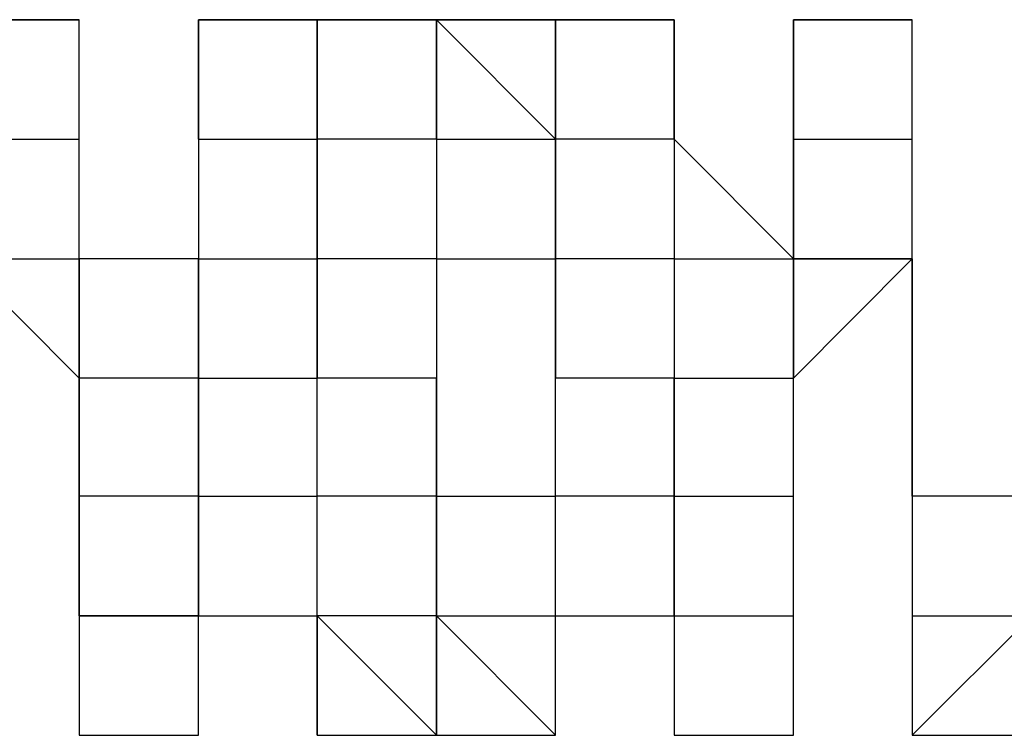
# Model space of a CAD drawing. Units: inches. Extents: x 27 to 273, y 42 to 168.
# Drawn here: x 101 to 101, y 78 to 78 of the extents above; entities that cross this region are included whole.
import ezdxf

# ---------------------------------------------------------------- set-up
doc = ezdxf.new("R2010")
doc.units = ezdxf.units.IN
doc.header["$MEASUREMENT"] = 0
doc.layers.add('Ebene 1', color=7, linetype='Continuous')

# ---------------------------------------------------------------- blocks, each defined once
blk = doc.blocks.new('block 2')
at = {"layer": 'Ebene 1', "color": 168, "lineweight": 25, "true_color": 0x070d0c}
for points in [[(100.66603, 78.33079), (100.66603, 78.33079), (100.69136, 78.33079)], [(100.66603, 78.33079), (100.69136, 78.33079), (100.69136, 78.33079)], [(100.69136, 78.3053), (100.69136, 78.3053), (100.69136, 78.33079)], [(100.71685, 78.33079), (100.71685, 78.3053), (100.71685, 78.3053)], [(100.71685, 78.33079), (100.71685, 78.3053), (100.71685, 78.3053)], [(100.71685, 78.3053), (100.71685, 78.3053), (100.71685, 78.33079)], [(100.71685, 78.33079), (100.71685, 78.33079), (100.74217, 78.33079)], [(100.71685, 78.33079), (100.71685, 78.33079), (100.74217, 78.33079)], [(100.74217, 78.3053), (100.74217, 78.33079), (100.74217, 78.33079)], [(100.76766, 78.33079), (100.74217, 78.33079), (100.74217, 78.3053)], [(100.74217, 78.33079), (100.76766, 78.33079), (100.76766, 78.33079)], [(100.76766, 78.33079), (100.76766, 78.33079), (100.74217, 78.33079)], [(100.76766, 78.33079), (100.76766, 78.33079), (100.76766, 78.3053)], [(100.76766, 78.33079), (100.76766, 78.33079), (100.79299, 78.33079)], [(100.76766, 78.3053), (100.76766, 78.33079), (100.79299, 78.3053)], [(100.79299, 78.3053), (100.79299, 78.33079), (100.79299, 78.33079)], [(100.79299, 78.33079), (100.81831, 78.33079)], [(100.79299, 78.33079), (100.79299, 78.3053), (100.79299, 78.3053)], [(100.81831, 78.3053), (100.79299, 78.3053), (100.79299, 78.33079)], [(100.81831, 78.33079), (100.79299, 78.33079), (100.79299, 78.33079)], [(100.79299, 78.33079), (100.81831, 78.33079), (100.81831, 78.33079)], [(100.81831, 78.3053), (100.81831, 78.3053), (100.81831, 78.33079)], [(100.81831, 78.33079), (100.81831, 78.3053), (100.81831, 78.3053)], [(100.8438, 78.33079), (100.8438, 78.3053), (100.8438, 78.3053)], [(100.8438, 78.33079), (100.8438, 78.3053), (100.8438, 78.3053)], [(100.8438, 78.3053), (100.8438, 78.3053), (100.8438, 78.33079)], [(100.8438, 78.33079), (100.8438, 78.33079), (100.86912, 78.33079)], [(100.8438, 78.33079), (100.86912, 78.33079), (100.86912, 78.33079)], [(100.86912, 78.3053), (100.86912, 78.33079), (100.86912, 78.33079)], [(100.66603, 78.3053), (100.69136, 78.3053), (100.69136, 78.3053)], [(100.69136, 78.2798), (100.69136, 78.2798), (100.69136, 78.3053)], [(100.71685, 78.3053), (100.71685, 78.2798), (100.69136, 78.2798)], [(100.71685, 78.3053), (100.71685, 78.3053), (100.71685, 78.2798)], [(100.71685, 78.3053), (100.71685, 78.3053), (100.74217, 78.3053)], [(100.71685, 78.3053), (100.71685, 78.3053)], [(100.74217, 78.2798), (100.74217, 78.3053), (100.74217, 78.3053)], [(100.74217, 78.3053), (100.74217, 78.3053), (100.74217, 78.2798)], [(100.76766, 78.3053), (100.76766, 78.3053), (100.74217, 78.3053)], [(100.76766, 78.3053), (100.76766, 78.2798), (100.76766, 78.2798)], [(100.76766, 78.3053), (100.76766, 78.3053)], [(100.76766, 78.3053), (100.76766, 78.3053), (100.79299, 78.3053)], [(100.79299, 78.2798), (100.79299, 78.2798), (100.79299, 78.3053)], [(100.79299, 78.3053), (100.79299, 78.3053), (100.79299, 78.2798)], [(100.79299, 78.3053), (100.79299, 78.3053)], [(100.81831, 78.3053), (100.79299, 78.3053), (100.79299, 78.3053)], [(100.8438, 78.2798), (100.8438, 78.2798), (100.81831, 78.3053)], [(100.81831, 78.3053), (100.81831, 78.2798), (100.81831, 78.2798)], [(100.8438, 78.3053), (100.8438, 78.3053), (100.8438, 78.2798)], [(100.8438, 78.3053), (100.8438, 78.2798), (100.8438, 78.2798)], [(100.8438, 78.2798), (100.8438, 78.3053), (100.8438, 78.3053)], [(100.8438, 78.3053), (100.86912, 78.3053), (100.86912, 78.3053)], [(100.86912, 78.2798), (100.86912, 78.3053), (100.86912, 78.3053)], [(100.66603, 78.2798), (100.69136, 78.25431), (100.69136, 78.25431)], [(100.66603, 78.2798), (100.69136, 78.2798), (100.69136, 78.2798)], [(100.69136, 78.25431), (100.69136, 78.25431), (100.69136, 78.2798)], [(100.69136, 78.2798), (100.69136, 78.25431), (100.69136, 78.25431)], [(100.71685, 78.2798), (100.71685, 78.2798), (100.69136, 78.2798)], [(100.71685, 78.2798), (100.71685, 78.2798), (100.71685, 78.25431)], [(100.71685, 78.25431), (100.71685, 78.25431), (100.71685, 78.2798)], [(100.71685, 78.2798), (100.74217, 78.2798), (100.74217, 78.2798)], [(100.74217, 78.25431), (100.74217, 78.2798), (100.74217, 78.2798)], [(100.74217, 78.2798), (100.74217, 78.2798), (100.74217, 78.25431)], [(100.74217, 78.2798), (100.74217, 78.2798)], [(100.76766, 78.2798), (100.74217, 78.2798), (100.74217, 78.2798)], [(100.76766, 78.2798), (100.76766, 78.25431), (100.76766, 78.22916)], [(100.76766, 78.2798), (100.76766, 78.2798), (100.79299, 78.2798)], [(100.79299, 78.25431), (100.79299, 78.25431), (100.79299, 78.2798)], [(100.79299, 78.2798), (100.79299, 78.2798), (100.79299, 78.25431)], [(100.81831, 78.2798), (100.81831, 78.2798), (100.79299, 78.2798)], [(100.81831, 78.2798), (100.81831, 78.25431), (100.81831, 78.25431)], [(100.81831, 78.2798), (100.81831, 78.2798), (100.8438, 78.2798)], [(100.8438, 78.25431), (100.8438, 78.2798), (100.8438, 78.2798)], [(100.8438, 78.2798), (100.86912, 78.2798), (100.86912, 78.25431)], [(100.8438, 78.2798), (100.8438, 78.25431), (100.8438, 78.25431)], [(100.8438, 78.25431), (100.8438, 78.25431), (100.86912, 78.2798)], [(100.86912, 78.2798), (100.8438, 78.2798), (100.8438, 78.2798)], [(100.8438, 78.2798), (100.86912, 78.2798), (100.86912, 78.2798)], [(100.86912, 78.25431), (100.86912, 78.2798), (100.86912, 78.2798)], [(100.69136, 78.22916), (100.69136, 78.22916), (100.69136, 78.25431)], [(100.69136, 78.25431), (100.69136, 78.22916), (100.69136, 78.22916)], [(100.71685, 78.25431), (100.71685, 78.25431), (100.69136, 78.25431)], [(100.71685, 78.25431), (100.71685, 78.25431), (100.71685, 78.22916)], [(100.71685, 78.22916), (100.71685, 78.22916), (100.71685, 78.25431)], [(100.71685, 78.25431), (100.74217, 78.25431), (100.74217, 78.25431)], [(100.74217, 78.22916), (100.74217, 78.25431), (100.74217, 78.25431)], [(100.76766, 78.25431), (100.74217, 78.25431), (100.74217, 78.25431)], [(100.76766, 78.22916), (100.76766, 78.25431), (100.76766, 78.25431)], [(100.76766, 78.22916), (100.79299, 78.22916), (100.79299, 78.25431)], [(100.79299, 78.22916), (100.79299, 78.22916), (100.79299, 78.25431)], [(100.81831, 78.25431), (100.81831, 78.25431), (100.79299, 78.25431)], [(100.81831, 78.25431), (100.81831, 78.22916), (100.81831, 78.22916)], [(100.81831, 78.22916), (100.81831, 78.22916), (100.81831, 78.25431)], [(100.81831, 78.25431), (100.81831, 78.25431), (100.8438, 78.25431)], [(100.8438, 78.22916), (100.8438, 78.22916), (100.8438, 78.25431)], [(100.8438, 78.22916), (100.8438, 78.22916), (100.8438, 78.25431)], [(100.86912, 78.22916), (100.86912, 78.25431), (100.86912, 78.25431)], [(100.86912, 78.25431), (100.86912, 78.25431), (100.86912, 78.22916)], [(100.71685, 78.20367), (100.69136, 78.20367), (100.69136, 78.22916)], [(100.69136, 78.22916), (100.69136, 78.20367), (100.69136, 78.20367)], [(100.71685, 78.22916), (100.71685, 78.22916), (100.69136, 78.22916)], [(100.71685, 78.22916), (100.71685, 78.22916), (100.71685, 78.20367)], [(100.71685, 78.20367), (100.71685, 78.20367), (100.71685, 78.22916)], [(100.71685, 78.22916), (100.71685, 78.22916)], [(100.71685, 78.22916), (100.74217, 78.22916), (100.74217, 78.22916)], [(100.74217, 78.20367), (100.74217, 78.22916), (100.74217, 78.22916)], [(100.76766, 78.20367), (100.76766, 78.22916), (100.74217, 78.22916)], [(100.76766, 78.22916), (100.76766, 78.22916), (100.74217, 78.22916)], [(100.76766, 78.22916), (100.76766, 78.22916), (100.76766, 78.20367)], [(100.76766, 78.20367), (100.76766, 78.22916), (100.76766, 78.22916)], [(100.79299, 78.20367), (100.79299, 78.20367), (100.79299, 78.22916)], [(100.79299, 78.20367), (100.81831, 78.20367), (100.81831, 78.22916)], [(100.79299, 78.20367), (100.79299, 78.20367), (100.79299, 78.22916)], [(100.81831, 78.22916), (100.79299, 78.22916), (100.79299, 78.22916)], [(100.81831, 78.22916), (100.81831, 78.20367), (100.81831, 78.20367)], [(100.81831, 78.22916), (100.81831, 78.22916), (100.8438, 78.22916)], [(100.8438, 78.20367), (100.8438, 78.20367), (100.8438, 78.22916)], [(100.8438, 78.20367), (100.8438, 78.20367), (100.8438, 78.22916)], [(100.8438, 78.22916), (100.8438, 78.22916)], [(100.89462, 78.20367), (100.89462, 78.22916), (100.86912, 78.22916)], [(100.86912, 78.22916), (100.86912, 78.22916), (100.86912, 78.20367)], [(100.89462, 78.22916), (100.89462, 78.22916), (100.86912, 78.22916)], [(100.69136, 78.20367), (100.69136, 78.20367), (100.69136, 78.17817)], [(100.69136, 78.20367), (100.69136, 78.20367), (100.71685, 78.20367)], [(100.71685, 78.20367), (100.74217, 78.20367), (100.74217, 78.20367)], [(100.71685, 78.17817), (100.71685, 78.20367), (100.71685, 78.20367)], [(100.71685, 78.17817), (100.71685, 78.20367), (100.71685, 78.20367)], [(100.71685, 78.17817), (100.71685, 78.20367), (100.71685, 78.20367)], [(100.71685, 78.20367), (100.74217, 78.20367), (100.74217, 78.20367)], [(100.74217, 78.17817), (100.74217, 78.20367)], [(100.74217, 78.20367), (100.74217, 78.17817), (100.74217, 78.17817)], [(100.74217, 78.20367), (100.74217, 78.20367)], [(100.76766, 78.17817), (100.76766, 78.17817), (100.74217, 78.20367)], [(100.76766, 78.20367), (100.76766, 78.20367), (100.74217, 78.20367)], [(100.76766, 78.20367), (100.76766, 78.17817), (100.76766, 78.17817)], [(100.76766, 78.17817), (100.76766, 78.17817), (100.76766, 78.20367)], [(100.76766, 78.20367), (100.76766, 78.20367)], [(100.76766, 78.20367), (100.79299, 78.20367), (100.79299, 78.20367)], [(100.76766, 78.20367), (100.79299, 78.17817), (100.79299, 78.20367)], [(100.79299, 78.17817), (100.79299, 78.20367), (100.79299, 78.20367)], [(100.79299, 78.17817), (100.79299, 78.20367), (100.79299, 78.20367)], [(100.79299, 78.20367), (100.79299, 78.20367)], [(100.79299, 78.17817), (100.79299, 78.20367), (100.79299, 78.20367)], [(100.81831, 78.20367), (100.81831, 78.20367), (100.81831, 78.17817)], [(100.81831, 78.20367), (100.81831, 78.20367), (100.8438, 78.20367)], [(100.8438, 78.17817), (100.8438, 78.17817), (100.8438, 78.20367)], [(100.8438, 78.20367), (100.8438, 78.20367)], [(100.8438, 78.17817), (100.8438, 78.17817), (100.8438, 78.20367)], [(100.8438, 78.17817), (100.8438, 78.17817), (100.8438, 78.20367)], [(100.86912, 78.20367), (100.86912, 78.17817), (100.86912, 78.17817)], [(100.86912, 78.20367), (100.86912, 78.20367), (100.89462, 78.20367)], [(100.86912, 78.20367), (100.86912, 78.17817), (100.89462, 78.20367)], [(100.69136, 78.17817), (100.69136, 78.17817), (100.71685, 78.17817)], [(100.69136, 78.17817), (100.71685, 78.17817), (100.71685, 78.17817)], [(100.76766, 78.17817), (100.79299, 78.17817), (100.79299, 78.17817)], [(100.81831, 78.17817), (100.8438, 78.17817), (100.8438, 78.17817)], [(100.81831, 78.17817), (100.8438, 78.17817), (100.8438, 78.17817)], [(100.86912, 78.17817), (100.86912, 78.17817), (100.89462, 78.17817)]]:
    blk.add_lwpolyline(points, dxfattribs=at)
for points, knots in [([(100.69136, 78.33079), (100.69136, 78.33079), (100.69136, 78.33079), (100.69136, 78.33079), (100.69136, 78.33079), (100.69136, 78.33079), (100.69136, 78.33079), (100.69136, 78.33079), (100.69136, 78.33079), (100.69136, 78.33079), (100.69136, 78.33079), (100.69136, 78.33079), (100.69136, 78.33079), (100.69136, 78.33079), (100.69136, 78.33079), (100.69136, 78.33079), (100.69136, 78.33079), (100.66603, 78.33079), (100.66603, 78.33079), (100.66603, 78.33079), (100.66603, 78.33079), (100.66603, 78.33079), (100.66603, 78.33079), (100.66603, 78.33079), (100.66603, 78.33079), (100.66603, 78.33079), (100.66603, 78.33079), (100.66603, 78.33079), (100.66603, 78.33079), (100.66603, 78.33079), (100.66603, 78.33079), (100.66603, 78.33079), (100.66603, 78.33079), (100.66603, 78.33079), (100.66603, 78.33079), (100.66603, 78.33079), (100.66603, 78.33079)], [0, 0, 0, 0, 1, 1, 1, 2, 2, 2, 3, 3, 3, 4, 4, 4, 5, 5, 5, 6, 6, 6, 7, 7, 7, 8, 8, 8, 9, 9, 9, 10, 10, 10, 11, 11, 11, 12, 12, 12, 12]), ([(100.74217, 78.33079), (100.74217, 78.33079), (100.71685, 78.33079), (100.71685, 78.33079), (100.71685, 78.33079), (100.71685, 78.33079), (100.71685, 78.33079), (100.71685, 78.33079), (100.71685, 78.33079), (100.71685, 78.33079), (100.71685, 78.33079), (100.71685, 78.33079), (100.71685, 78.33079), (100.71685, 78.33079), (100.71685, 78.33079), (100.71685, 78.33079), (100.71685, 78.33079), (100.71685, 78.33079), (100.71685, 78.33079), (100.71685, 78.33079), (100.71685, 78.33079), (100.71685, 78.33079), (100.71685, 78.33079), (100.71685, 78.33079), (100.71685, 78.33079), (100.71685, 78.33079), (100.71685, 78.33079), (100.71685, 78.33079), (100.71685, 78.33079), (100.71685, 78.33079), (100.71685, 78.33079), (100.71685, 78.33079), (100.71685, 78.33079), (100.71685, 78.33079), (100.71685, 78.33079), (100.71685, 78.33079), (100.71685, 78.33079)], [0, 0, 0, 0, 1, 1, 1, 2, 2, 2, 3, 3, 3, 4, 4, 4, 5, 5, 5, 6, 6, 6, 7, 7, 7, 8, 8, 8, 9, 9, 9, 10, 10, 10, 11, 11, 11, 12, 12, 12, 12]), ([(100.79299, 78.33079), (100.79299, 78.33079), (100.76766, 78.33079), (100.76766, 78.33079), (100.76766, 78.33079), (100.76766, 78.33079), (100.76766, 78.33079), (100.76766, 78.33079), (100.76766, 78.33079), (100.76766, 78.33079), (100.76766, 78.33079), (100.76766, 78.33079), (100.76766, 78.33079), (100.76766, 78.33079), (100.76766, 78.33079), (100.76766, 78.33079), (100.76766, 78.33079), (100.76766, 78.33079), (100.76766, 78.33079), (100.76766, 78.33079), (100.76766, 78.33079), (100.76766, 78.33079), (100.76766, 78.33079), (100.76766, 78.33079), (100.76766, 78.33079)], [0, 0, 0, 0, 1, 1, 1, 2, 2, 2, 3, 3, 3, 4, 4, 4, 5, 5, 5, 6, 6, 6, 7, 7, 7, 8, 8, 8, 8]), ([(100.81831, 78.33079), (100.81831, 78.33079), (100.81831, 78.33079), (100.81831, 78.33079), (100.81831, 78.33079), (100.81831, 78.33079), (100.81831, 78.33079), (100.81831, 78.33079), (100.81831, 78.33079), (100.81831, 78.33079), (100.81831, 78.33079), (100.81831, 78.33079), (100.81831, 78.33079), (100.81831, 78.33079), (100.81831, 78.33079), (100.81831, 78.33079), (100.81831, 78.33079), (100.81831, 78.33079), (100.81831, 78.33079), (100.81831, 78.33079), (100.81831, 78.33079), (100.81831, 78.33079), (100.81831, 78.33079), (100.81831, 78.33079), (100.81831, 78.33079), (100.81831, 78.33079), (100.79299, 78.33079), (100.79299, 78.33079), (100.79299, 78.33079), (100.79299, 78.33079), (100.79299, 78.33079), (100.79299, 78.33079), (100.79299, 78.33079), (100.79299, 78.33079), (100.79299, 78.33079), (100.79299, 78.33079), (100.79299, 78.33079)], [0, 0, 0, 0, 1, 1, 1, 2, 2, 2, 3, 3, 3, 4, 4, 4, 5, 5, 5, 6, 6, 6, 7, 7, 7, 8, 8, 8, 9, 9, 9, 10, 10, 10, 11, 11, 11, 12, 12, 12, 12]), ([(100.86912, 78.33079), (100.86912, 78.33079), (100.86912, 78.33079), (100.86912, 78.33079), (100.86912, 78.33079), (100.86912, 78.33079), (100.86912, 78.33079), (100.86912, 78.33079), (100.86912, 78.33079), (100.86912, 78.33079), (100.86912, 78.33079), (100.8438, 78.33079), (100.8438, 78.33079), (100.8438, 78.33079), (100.8438, 78.33079), (100.8438, 78.33079), (100.8438, 78.33079), (100.8438, 78.33079), (100.8438, 78.33079), (100.8438, 78.33079), (100.8438, 78.33079), (100.8438, 78.33079), (100.8438, 78.33079), (100.8438, 78.33079), (100.8438, 78.33079), (100.8438, 78.33079), (100.8438, 78.33079), (100.8438, 78.33079), (100.8438, 78.33079), (100.8438, 78.33079), (100.8438, 78.33079), (100.8438, 78.33079), (100.8438, 78.33079), (100.8438, 78.33079), (100.8438, 78.33079), (100.8438, 78.33079), (100.8438, 78.33079)], [0, 0, 0, 0, 1, 1, 1, 2, 2, 2, 3, 3, 3, 4, 4, 4, 5, 5, 5, 6, 6, 6, 7, 7, 7, 8, 8, 8, 9, 9, 9, 10, 10, 10, 11, 11, 11, 12, 12, 12, 12]), ([(100.74217, 78.20367), (100.74217, 78.20367), (100.74217, 78.17817), (100.74217, 78.17817), (100.74217, 78.17817), (100.74217, 78.20367), (100.74217, 78.20367)], [0, 0, 0, 0, 1, 1, 1, 2, 2, 2, 2]), ([(100.8438, 78.17817), (100.8438, 78.17817), (100.8438, 78.17817), (100.8438, 78.17817), (100.8438, 78.17817), (100.8438, 78.17817), (100.8438, 78.17817), (100.8438, 78.17817), (100.8438, 78.17817), (100.8438, 78.17817), (100.8438, 78.17817), (100.8438, 78.20367), (100.8438, 78.20367)], [0, 0, 0, 0, 1, 1, 1, 2, 2, 2, 3, 3, 3, 4, 4, 4, 4]), ([(100.69136, 78.17817), (100.69136, 78.17817), (100.69136, 78.17817), (100.69136, 78.17817), (100.69136, 78.17817), (100.69136, 78.17817), (100.69136, 78.17817), (100.69136, 78.17817), (100.71685, 78.17817), (100.71685, 78.17817), (100.71685, 78.17817), (100.71685, 78.17817), (100.71685, 78.17817), (100.71685, 78.17817), (100.71685, 78.17817), (100.71685, 78.17817), (100.71685, 78.17817), (100.71685, 78.17817), (100.71685, 78.17817), (100.71685, 78.17817), (100.71685, 78.17817), (100.71685, 78.17817), (100.71685, 78.17817), (100.71685, 78.17817), (100.71685, 78.17817), (100.71685, 78.17817), (100.71685, 78.17817), (100.71685, 78.17817), (100.71685, 78.17817), (100.71685, 78.17817), (100.71685, 78.17817)], [0, 0, 0, 0, 1, 1, 1, 2, 2, 2, 3, 3, 3, 4, 4, 4, 5, 5, 5, 6, 6, 6, 7, 7, 7, 8, 8, 8, 9, 9, 9, 10, 10, 10, 10]), ([(100.74217, 78.17817), (100.74217, 78.17817), (100.74217, 78.17817), (100.74217, 78.17817), (100.74217, 78.17817), (100.74217, 78.17817), (100.74217, 78.17817), (100.74217, 78.17817), (100.74217, 78.17817), (100.74217, 78.17817), (100.74217, 78.17817), (100.74217, 78.17817), (100.74217, 78.17817), (100.74217, 78.17817), (100.74217, 78.17817), (100.74217, 78.17817), (100.74217, 78.17817), (100.74217, 78.17817), (100.74217, 78.17817), (100.74217, 78.17817), (100.74217, 78.17817), (100.74217, 78.17817), (100.74217, 78.17817), (100.74217, 78.17817), (100.74217, 78.17817), (100.74217, 78.17817), (100.74217, 78.17817), (100.74217, 78.17817), (100.74217, 78.17817), (100.74217, 78.17817), (100.74217, 78.17817), (100.74217, 78.17817), (100.74217, 78.17817), (100.74217, 78.17817), (100.74217, 78.17817), (100.74217, 78.17817), (100.74217, 78.17817), (100.74217, 78.17817), (100.76766, 78.17817), (100.76766, 78.17817), (100.76766, 78.17817), (100.76766, 78.17817), (100.76766, 78.17817)], [0, 0, 0, 0, 1, 1, 1, 2, 2, 2, 3, 3, 3, 4, 4, 4, 5, 5, 5, 6, 6, 6, 7, 7, 7, 8, 8, 8, 9, 9, 9, 10, 10, 10, 11, 11, 11, 12, 12, 12, 13, 13, 13, 14, 14, 14, 14]), ([(100.76766, 78.17817), (100.76766, 78.17817), (100.79299, 78.17817), (100.79299, 78.17817), (100.79299, 78.17817), (100.79299, 78.17817), (100.79299, 78.17817), (100.79299, 78.17817), (100.79299, 78.17817), (100.79299, 78.17817), (100.79299, 78.17817), (100.79299, 78.17817), (100.79299, 78.17817), (100.79299, 78.17817), (100.79299, 78.17817), (100.79299, 78.17817), (100.79299, 78.17817), (100.79299, 78.17817), (100.79299, 78.17817), (100.79299, 78.17817), (100.79299, 78.17817), (100.79299, 78.17817), (100.79299, 78.17817), (100.79299, 78.17817), (100.79299, 78.17817), (100.79299, 78.17817), (100.79299, 78.17817), (100.79299, 78.17817), (100.79299, 78.17817), (100.79299, 78.17817), (100.79299, 78.17817), (100.79299, 78.17817), (100.79299, 78.17817), (100.79299, 78.17817)], [0, 0, 0, 0, 1, 1, 1, 2, 2, 2, 3, 3, 3, 4, 4, 4, 5, 5, 5, 6, 6, 6, 7, 7, 7, 8, 8, 8, 9, 9, 9, 10, 10, 10, 11, 11, 11, 11]), ([(100.81831, 78.17817), (100.81831, 78.17817), (100.8438, 78.17817), (100.8438, 78.17817), (100.8438, 78.17817), (100.8438, 78.17817), (100.8438, 78.17817), (100.8438, 78.17817), (100.8438, 78.17817), (100.8438, 78.17817), (100.8438, 78.17817), (100.8438, 78.17817), (100.8438, 78.17817), (100.8438, 78.17817), (100.8438, 78.17817), (100.8438, 78.17817), (100.8438, 78.17817), (100.8438, 78.17817), (100.8438, 78.17817), (100.8438, 78.17817), (100.8438, 78.17817), (100.8438, 78.17817), (100.8438, 78.17817), (100.8438, 78.17817), (100.8438, 78.17817), (100.8438, 78.17817), (100.8438, 78.17817), (100.8438, 78.17817), (100.8438, 78.17817), (100.8438, 78.17817), (100.8438, 78.17817), (100.8438, 78.17817), (100.8438, 78.17817), (100.8438, 78.17817), (100.8438, 78.17817), (100.8438, 78.17817), (100.8438, 78.17817)], [0, 0, 0, 0, 1, 1, 1, 2, 2, 2, 3, 3, 3, 4, 4, 4, 5, 5, 5, 6, 6, 6, 7, 7, 7, 8, 8, 8, 9, 9, 9, 10, 10, 10, 11, 11, 11, 12, 12, 12, 12]), ([(100.86912, 78.17817), (100.86912, 78.17817), (100.86912, 78.17817), (100.86912, 78.17817), (100.86912, 78.17817), (100.86912, 78.17817), (100.86912, 78.17817), (100.86912, 78.17817), (100.86912, 78.17817), (100.86912, 78.17817), (100.86912, 78.17817), (100.86912, 78.17817), (100.86912, 78.17817), (100.86912, 78.17817), (100.86912, 78.17817), (100.86912, 78.17817), (100.86912, 78.17817), (100.86912, 78.17817), (100.86912, 78.17817), (100.86912, 78.17817), (100.89462, 78.17817), (100.89462, 78.17817), (100.89462, 78.17817), (100.89462, 78.17817), (100.89462, 78.17817), (100.89462, 78.17817), (100.89462, 78.17817), (100.89462, 78.17817), (100.89462, 78.17817), (100.89462, 78.17817), (100.89462, 78.17817), (100.89462, 78.17817), (100.89462, 78.17817), (100.89462, 78.17817), (100.89462, 78.17817), (100.89462, 78.17817), (100.89462, 78.17817), (100.89462, 78.17817), (100.89462, 78.17817), (100.89462, 78.17817), (100.89462, 78.17817), (100.89462, 78.17817), (100.89462, 78.17817)], [0, 0, 0, 0, 1, 1, 1, 2, 2, 2, 3, 3, 3, 4, 4, 4, 5, 5, 5, 6, 6, 6, 7, 7, 7, 8, 8, 8, 9, 9, 9, 10, 10, 10, 11, 11, 11, 12, 12, 12, 13, 13, 13, 14, 14, 14, 14])]:
    blk.add_open_spline(points, degree=3, knots=knots, dxfattribs=at)

msp = doc.modelspace()

# ---------------------------------------------------------------- block references
at = {"layer": 'Ebene 1'}
msp.add_blockref('block 2', (0, 0), dxfattribs=at)

doc.saveas('drawing.dxf')
